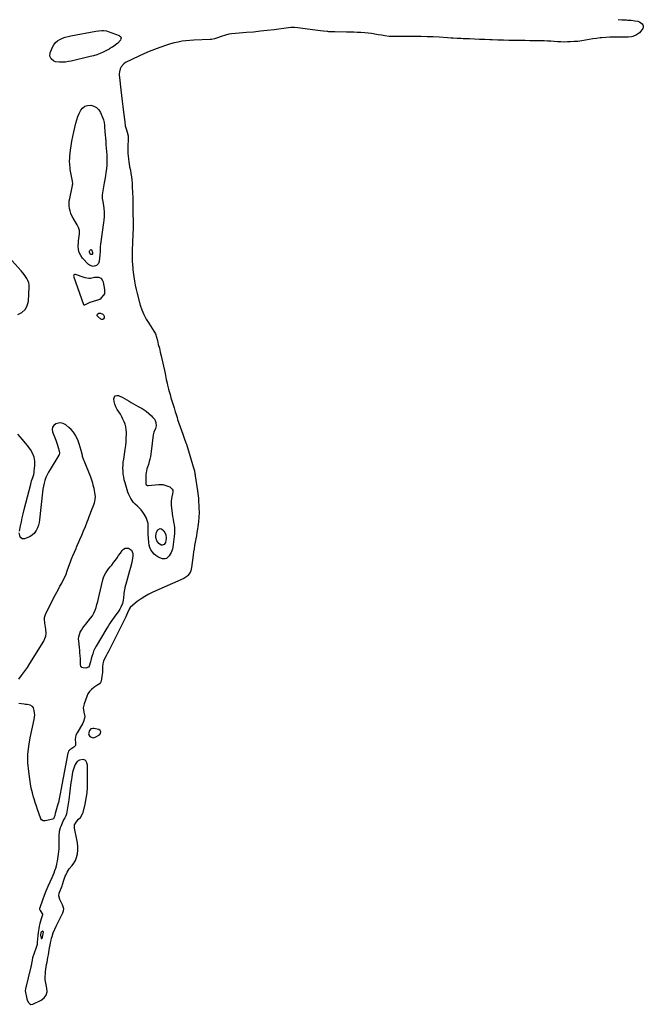
# Model space of a CAD drawing. Units: inches. Extents: x 1869604 to 1874950, y 448659 to 453993.
# Drawn here: x 1870187 to 1870885, y 451236 to 452338 of the extents above; entities that cross this region are included whole.
import ezdxf

# ---------------------------------------------------------------- set-up
doc = ezdxf.new("R2010")
doc.units = ezdxf.units.IN
doc.header["$MEASUREMENT"] = 0
doc.layers.add('1', color=7, linetype='Continuous')
doc.layers.add('7', color=7, linetype='Continuous')

msp = doc.modelspace()

# ---------------------------------------------------------------- linework, layer by layer
at = {"layer": '1', "color": 18}
for points in [[(1870278.2, 452048.4, 1642), (1870275.3, 452049.4, 1642), (1870270.6, 452049.5, 1642), (1870266.1, 452048.5, 1642), (1870264, 452048.3, 1642), (1870260, 452049.1, 1642), (1870255.6, 452050.6, 1642), (1870252.4, 452051.7, 1642), (1870249.2, 452052.8, 1642), (1870248.2, 452052.8, 1642), (1870247.5, 452052.5, 1642), (1870247.2, 452051.8, 1642), (1870247.1, 452050.8, 1642), (1870258.2, 452019.3, 1642), (1870258.3, 452019.1, 1642), (1870258.5, 452018.9, 1642), (1870258.7, 452018.8, 1642), (1870259.6, 452018.8, 1642), (1870264, 452021.1, 1642), (1870265.7, 452022, 1642), (1870269.2, 452023.1, 1642), (1870272.9, 452024, 1642), (1870276.3, 452025.4, 1642), (1870277.8, 452026.5, 1642), (1870280.7, 452029.3, 1642), (1870281.9, 452031.3, 1642), (1870282.2, 452036, 1642), (1870280.4, 452044.3, 1642), (1870279.9, 452045.8, 1642), (1870278.2, 452048.4, 1642)], [(1870277.6, 451540.6, 1640), (1870276.8, 451542, 1640), (1870275.2, 451543.2, 1640), (1870269.7, 451544.5, 1640), (1870268.5, 451544.6, 1640), (1870266.3, 451543.9, 1640), (1870264.7, 451542.1, 1640), (1870263.8, 451538.6, 1640), (1870264, 451537.5, 1640), (1870265.2, 451535.6, 1640), (1870267.9, 451534.3, 1640), (1870269.2, 451534.1, 1640), (1870271.9, 451534.9, 1640), (1870276.1, 451537.4, 1640), (1870277.2, 451539, 1640), (1870277.6, 451540.6, 1640)], [(1870209, 451324.7, 1640), (1870208.7, 451323.2, 1640), (1870208.2, 451320.4, 1640), (1870207.5, 451316, 1640), (1870207.1, 451312.5, 1640), (1870206.8, 451309, 1640), (1870206.4, 451305.2, 1640), (1870206.1, 451302.7, 1640), (1870204.8, 451298, 1640), (1870201.2, 451287.5, 1640), (1870200.5, 451285, 1640), (1870199.9, 451281.2, 1640), (1870199.4, 451278.7, 1640), (1870199.1, 451277.4, 1640), (1870193.2, 451253, 1640), (1870192.9, 451250.8, 1640), (1870193, 451250.5, 1640), (1870194.6, 451241.8, 1640), (1870195, 451240.4, 1640), (1870196.1, 451237.9, 1640), (1870197.9, 451236, 1640), (1870199, 451235.5, 1640), (1870201.4, 451235.8, 1640), (1870210.9, 451240.2, 1640), (1870214.2, 451242.7, 1640), (1870216.5, 451245.7, 1640), (1870217.3, 451249.4, 1640), (1870217.2, 451253.5, 1640), (1870216.6, 451255.5, 1640), (1870215.9, 451259.2, 1640), (1870215.4, 451262.8, 1640), (1870215.3, 451266.5, 1640), (1870215.5, 451270.2, 1640), (1870215.7, 451272.3, 1640), (1870216, 451275, 1640), (1870216.4, 451277.6, 1640), (1870216.8, 451280.3, 1640), (1870217.3, 451282.9, 1640), (1870217.9, 451285.5, 1640), (1870218.4, 451288.1, 1640), (1870218.8, 451290.8, 1640), (1870219.3, 451293.4, 1640), (1870219.7, 451296.3, 1640), (1870220.2, 451299.1, 1640), (1870220.7, 451301.8, 1640), (1870221.3, 451304.5, 1640), (1870221.9, 451307.4, 1640), (1870222.4, 451309.5, 1640), (1870222.9, 451311.6, 1640), (1870224.3, 451315.6, 1640), (1870226.1, 451319.8, 1640), (1870228, 451323.8, 1640), (1870228.4, 451324.7, 1640), (1870235, 451338.1, 1640), (1870235.7, 451340.4, 1640), (1870236, 451342.6, 1640), (1870234.8, 451347, 1640), (1870233.1, 451350.1, 1640), (1870231.7, 451352.9, 1640), (1870230.4, 451357.2, 1640), (1870231, 451360.1, 1640), (1870234.2, 451368.4, 1640), (1870234.8, 451369.9, 1640), (1870236.3, 451374.4, 1640), (1870237.8, 451378.9, 1640), (1870238.4, 451380.3, 1640), (1870239.8, 451383.5, 1640), (1870242.1, 451387.2, 1640), (1870245.3, 451390.9, 1640), (1870247.4, 451393.7, 1640), (1870249.2, 451396.7, 1640), (1870250.4, 451399.9, 1640), (1870251.3, 451404.2, 1640), (1870251.7, 451408.2, 1640), (1870251.8, 451412.3, 1640), (1870251.4, 451416.2, 1640), (1870250.8, 451420.2, 1640), (1870248.2, 451432.7, 1640), (1870248.2, 451436.4, 1640), (1870249.9, 451439.7, 1640), (1870252.4, 451442.7, 1640), (1870254.6, 451444.9, 1640), (1870257.2, 451448.7, 1640), (1870257.6, 451450.2, 1640), (1870259.9, 451459.7, 1640), (1870261.2, 451466, 1640), (1870262.2, 451472.4, 1640), (1870262.6, 451478.8, 1640), (1870262.8, 451485.3, 1640), (1870262.5, 451503.3, 1640), (1870262, 451505.8, 1640), (1870260.8, 451508.1, 1640), (1870260, 451508.9, 1640), (1870259, 451509.5, 1640), (1870257.9, 451509.7, 1640), (1870253.8, 451508.9, 1640), (1870251.2, 451507.6, 1640), (1870248.8, 451504.1, 1640), (1870247.9, 451502.1, 1640), (1870246.5, 451497.9, 1640), (1870246, 451495.7, 1640), (1870245.1, 451490.4, 1640), (1870244.6, 451487.2, 1640), (1870244.1, 451484, 1640), (1870243.7, 451480.7, 1640), (1870243.3, 451477.5, 1640), (1870243, 451474.3, 1640), (1870242.6, 451471, 1640), (1870242.2, 451467.8, 1640), (1870241.7, 451464.5, 1640), (1870240, 451453.4, 1640), (1870239, 451448.9, 1640), (1870238.2, 451446.7, 1640), (1870237.2, 451444.5, 1640), (1870235.9, 451442, 1640), (1870234.2, 451438.4, 1640), (1870232.6, 451434.8, 1640), (1870232, 451433, 1640), (1870231, 451429.2, 1640), (1870230.6, 451424.3, 1640), (1870230.5, 451422, 1640), (1870230.5, 451417.4, 1640), (1870230.5, 451412.8, 1640), (1870230.4, 451409.8, 1640), (1870230.1, 451406.7, 1640), (1870229.8, 451403.7, 1640), (1870229.1, 451398.4, 1640), (1870228.7, 451395.7, 1640), (1870228.1, 451392.9, 1640), (1870227.4, 451390.2, 1640), (1870226.7, 451387.6, 1640), (1870225.8, 451385, 1640), (1870224.8, 451382.3, 1640), (1870223.7, 451379.8, 1640), (1870222.6, 451377.2, 1640), (1870220.4, 451372.3, 1640), (1870218.2, 451367.4, 1640), (1870216.1, 451362.3, 1640), (1870214.1, 451357.3, 1640), (1870212.2, 451352.2, 1640), (1870209.1, 451343.5, 1640), (1870209, 451342.7, 1640), (1870209, 451342, 1640), (1870209.6, 451340.6, 1640), (1870212.4, 451336.6, 1640), (1870212.4, 451335.8, 1640), (1870210.9, 451331.3, 1640), (1870210, 451328.6, 1640), (1870209.3, 451325.9, 1640), (1870209, 451324.7, 1640)], [(1870212.3, 451310.8, 1638), (1870212.8, 451312.7, 1638), (1870213.2, 451316.4, 1638), (1870213, 451316.9, 1638), (1870212.7, 451317.3, 1638), (1870212.3, 451317.4, 1638), (1870211.7, 451317.2, 1638), (1870211, 451316.7, 1638), (1870210.3, 451315.8, 1638), (1870209.9, 451313.1, 1638), (1870210.6, 451309.6, 1638), (1870210.8, 451309.3, 1638), (1870211.1, 451309.1, 1638), (1870211.3, 451309.2, 1638), (1870211.6, 451309.4, 1638), (1870211.7, 451309.6, 1638), (1870212.3, 451310.8, 1638)]]:
    msp.add_polyline3d(points, dxfattribs=at)
at = {"layer": '7', "color": 18}
for points in [[(1870856.5, 452338.4, 1642), (1870860.8, 452338.2, 1642), (1870865.8, 452337.9, 1642), (1870867.6, 452337.8, 1642), (1870871.1, 452337.5, 1642), (1870875.2, 452336.9, 1642), (1870878.5, 452336.4, 1642), (1870880.5, 452335.7, 1642), (1870883.4, 452333.7, 1642), (1870884.3, 452332.5, 1642), (1870884.7, 452331.3, 1642), (1870884.6, 452329.9, 1642), (1870884.1, 452328.5, 1642), (1870881.9, 452325.3, 1642), (1870880.6, 452323.6, 1642), (1870877.3, 452321.1, 1642), (1870873.1, 452319.4, 1642), (1870871.4, 452318.9, 1642), (1870867.8, 452318.5, 1642), (1870866, 452318.5, 1642), (1870862.4, 452318.5, 1642), (1870860.6, 452318.5, 1642), (1870855.6, 452318.6, 1642), (1870851.4, 452318.6, 1642), (1870847.1, 452318.5, 1642), (1870842.8, 452318.2, 1642), (1870838.5, 452317.9, 1642), (1870836.6, 452317.7, 1642), (1870832.4, 452317.2, 1642), (1870828.2, 452316.6, 1642), (1870824.1, 452315.9, 1642), (1870819.9, 452315.2, 1642), (1870815.8, 452314.5, 1642), (1870811.6, 452313.9, 1642), (1870807.5, 452313.6, 1642), (1870803.3, 452313.4, 1642), (1870799.8, 452313.3, 1642), (1870796, 452313.2, 1642), (1870792.3, 452313.3, 1642), (1870788.6, 452313.5, 1642), (1870784.8, 452313.8, 1642), (1870781.1, 452314.1, 1642), (1870777.4, 452314.3, 1642), (1870773.6, 452314.5, 1642), (1870769.9, 452314.6, 1642), (1870767.5, 452314.6, 1642), (1870762.5, 452314.7, 1642), (1870757.6, 452314.7, 1642), (1870752.6, 452314.8, 1642), (1870747.7, 452314.8, 1642), (1870740.6, 452314.9, 1642), (1870734.3, 452314.9, 1642), (1870728.1, 452315.1, 1642), (1870721.9, 452315.3, 1642), (1870715.7, 452315.5, 1642), (1870713, 452315.7, 1642), (1870707.2, 452315.9, 1642), (1870701.5, 452316.2, 1642), (1870695.8, 452316.4, 1642), (1870690.1, 452316.7, 1642), (1870683, 452316.9, 1642), (1870680.8, 452317, 1642), (1870676.4, 452317.2, 1642), (1870672, 452317.4, 1642), (1870669.8, 452317.6, 1642), (1870665.4, 452317.8, 1642), (1870656.4, 452318.5, 1642), (1870649.6, 452318.9, 1642), (1870642.9, 452319.1, 1642), (1870636.2, 452319.3, 1642), (1870629.4, 452319.3, 1642), (1870607.6, 452319.3, 1642), (1870604.6, 452319.3, 1642), (1870600.1, 452319.4, 1642), (1870595.6, 452320, 1642), (1870591.6, 452320.8, 1642), (1870588.1, 452321.4, 1642), (1870584.2, 452322.1, 1642), (1870580.5, 452322.7, 1642), (1870576.8, 452323.2, 1642), (1870573.1, 452323.6, 1642), (1870568.7, 452323.9, 1642), (1870564.6, 452324, 1642), (1870560.6, 452324.2, 1642), (1870556.5, 452324.3, 1642), (1870552.4, 452324.4, 1642), (1870539.3, 452324.5, 1642), (1870536.1, 452324.6, 1642), (1870532.8, 452324.7, 1642), (1870531.7, 452324.8, 1642), (1870530.7, 452324.9, 1642), (1870526.6, 452325.3, 1642), (1870523.6, 452325.6, 1642), (1870520.5, 452326, 1642), (1870517.4, 452326.4, 1642), (1870514.3, 452326.8, 1642), (1870498.2, 452329.1, 1642), (1870494.3, 452329.4, 1642), (1870490.3, 452329.3, 1642), (1870487.6, 452329.1, 1642), (1870471.4, 452327, 1642), (1870463.8, 452326, 1642), (1870456.1, 452325.2, 1642), (1870448.4, 452324.4, 1642), (1870440.7, 452323.8, 1642), (1870428.1, 452322.8, 1642), (1870423.9, 452322.4, 1642), (1870421, 452322, 1642), (1870416.9, 452321, 1642), (1870412.3, 452319.4, 1642), (1870409.2, 452318.3, 1642), (1870404.7, 452316.7, 1642), (1870401.5, 452316, 1642), (1870399.9, 452315.9, 1642), (1870381.6, 452315.3, 1642), (1870377.2, 452315, 1642), (1870372.8, 452314.6, 1642), (1870368.4, 452314, 1642), (1870364.1, 452313.1, 1642), (1870359.8, 452312.2, 1642), (1870355.5, 452311.1, 1642), (1870351.2, 452309.8, 1642), (1870343.4, 452307.1, 1642), (1870337.5, 452304.9, 1642), (1870331.6, 452302.6, 1642), (1870325.7, 452300.1, 1642), (1870320, 452297.4, 1642), (1870305.1, 452290.2, 1642), (1870303.1, 452288.9, 1642), (1870300.2, 452285.4, 1642), (1870299.3, 452283.2, 1642), (1870298.4, 452279.9, 1642), (1870298.1, 452277.5, 1642), (1870298.2, 452275.2, 1642), (1870298.3, 452274.4, 1642), (1870298.4, 452273.6, 1642), (1870300, 452259.5, 1642), (1870300.7, 452253.3, 1642), (1870301.4, 452247.1, 1642), (1870302.2, 452240.9, 1642), (1870302.9, 452234.7, 1642), (1870304.3, 452223.7, 1642), (1870304.8, 452219.4, 1642), (1870306.2, 452214.9, 1642), (1870307.2, 452212.3, 1642), (1870308.1, 452208.2, 1642), (1870308.2, 452206.8, 1642), (1870307.8, 452194, 1642), (1870307.8, 452191.2, 1642), (1870307.9, 452188.3, 1642), (1870308.1, 452185.4, 1642), (1870308.4, 452182.5, 1642), (1870308.9, 452178.5, 1642), (1870309.2, 452176.8, 1642), (1870309.8, 452173.6, 1642), (1870310.7, 452169.6, 1642), (1870311.3, 452166, 1642), (1870311.9, 452162.4, 1642), (1870312.3, 452158.8, 1642), (1870312.5, 452155.1, 1642), (1870312.7, 452150.6, 1642), (1870313, 452144.7, 1642), (1870313.2, 452138.8, 1642), (1870313.3, 452132.9, 1642), (1870313.5, 452126.9, 1642), (1870313.5, 452120.8, 1642), (1870313.6, 452112.9, 1642), (1870313.6, 452105, 1642), (1870313.4, 452097.1, 1642), (1870313.1, 452089.3, 1642), (1870312.7, 452079.1, 1642), (1870312.7, 452076.3, 1642), (1870312.6, 452073.5, 1642), (1870312.6, 452070.7, 1642), (1870312.7, 452067.9, 1642), (1870312.8, 452063.7, 1642), (1870313.2, 452060.2, 1642), (1870313.5, 452058.1, 1642), (1870314.6, 452050.1, 1642), (1870315.2, 452045.4, 1642), (1870316.1, 452040.8, 1642), (1870317.1, 452036.1, 1642), (1870318.2, 452031.6, 1642), (1870321.7, 452018.5, 1642), (1870323.4, 452013.1, 1642), (1870325.5, 452007.9, 1642), (1870328.1, 452003, 1642), (1870331.1, 451998.2, 1642), (1870337, 451989.5, 1642), (1870337.7, 451988.4, 1642), (1870338.6, 451986.4, 1642), (1870340.8, 451978.8, 1642), (1870341.9, 451974.6, 1642), (1870343.1, 451970.3, 1642), (1870344.1, 451966, 1642), (1870345.1, 451961.7, 1642), (1870349.4, 451941.9, 1642), (1870350.4, 451937.5, 1642), (1870350.8, 451935.3, 1642), (1870351.7, 451931, 1642), (1870352.2, 451928.8, 1642), (1870353.3, 451924.4, 1642), (1870354, 451921.8, 1642), (1870355, 451918.3, 1642), (1870356, 451914.9, 1642), (1870357, 451911.4, 1642), (1870358.1, 451908, 1642), (1870359.6, 451903.4, 1642), (1870360.9, 451899.2, 1642), (1870361.6, 451897, 1642), (1870362.8, 451892.7, 1642), (1870363.4, 451890.5, 1642), (1870364.9, 451886.3, 1642), (1870369.2, 451874.2, 1642), (1870369.7, 451872.8, 1642), (1870371.3, 451868.5, 1642), (1870372.8, 451864.2, 1642), (1870373.3, 451862.7, 1642), (1870381.3, 451836.4, 1642), (1870381.6, 451835.3, 1642), (1870382.2, 451833, 1642), (1870382.8, 451829.6, 1642), (1870383, 451828.4, 1642), (1870383.2, 451827.2, 1642), (1870385.6, 451810.7, 1642), (1870386, 451808, 1642), (1870386.5, 451804.7, 1642), (1870386.8, 451802.7, 1642), (1870386.9, 451802.1, 1642), (1870386.9, 451801.4, 1642), (1870387.4, 451791.6, 1642), (1870387.5, 451786.4, 1642), (1870387.4, 451781.1, 1642), (1870386.9, 451775.9, 1642), (1870386.2, 451770.7, 1642), (1870385.7, 451767.6, 1642), (1870385.1, 451763.9, 1642), (1870384.5, 451760.3, 1642), (1870383.8, 451756.7, 1642), (1870383.1, 451753, 1642), (1870382.5, 451749.4, 1642), (1870381.9, 451745.7, 1642), (1870381.4, 451742.1, 1642), (1870380.9, 451738.4, 1642), (1870379.2, 451724.7, 1642), (1870378.3, 451720.9, 1642), (1870377.4, 451719.1, 1642), (1870375.1, 451715.9, 1642), (1870373.7, 451714.6, 1642), (1870370.4, 451712.5, 1642), (1870335.9, 451697.2, 1642), (1870331.3, 451694.9, 1642), (1870326.8, 451692.4, 1642), (1870322.5, 451689.6, 1642), (1870318.3, 451686.6, 1642), (1870313.3, 451682.6, 1642), (1870310.5, 451679.9, 1642), (1870309.4, 451678.2, 1642), (1870307.4, 451674, 1642), (1870306.2, 451671.2, 1642), (1870305.5, 451669.5, 1642), (1870289.4, 451637.4, 1642), (1870287.9, 451634.4, 1642), (1870286.4, 451631.5, 1642), (1870284.9, 451628.6, 1642), (1870283.4, 451625.7, 1642), (1870281.4, 451621.8, 1642), (1870280.5, 451619.8, 1642), (1870279.8, 451616.8, 1642), (1870279.5, 451613.7, 1642), (1870279.5, 451609.2, 1642), (1870279.4, 451607, 1642), (1870278.8, 451602.7, 1642), (1870277.8, 451597.4, 1642), (1870277.3, 451596.1, 1642), (1870276, 451594.5, 1642), (1870274.9, 451593.6, 1642), (1870274.3, 451593.2, 1642), (1870269.8, 451590.3, 1642), (1870267.2, 451588.2, 1642), (1870264.9, 451585.9, 1642), (1870263.1, 451583.2, 1642), (1870261.7, 451580.2, 1642), (1870258.7, 451572.2, 1642), (1870257.7, 451567.5, 1642), (1870258.4, 451562.8, 1642), (1870259.5, 451558, 1642), (1870259.3, 451555.9, 1642), (1870258.2, 451552.4, 1642), (1870256.9, 451549.8, 1642), (1870250.9, 451539.6, 1642), (1870249.6, 451536.9, 1642), (1870248.7, 451532.5, 1642), (1870249.2, 451528, 1642), (1870249.3, 451526.6, 1642), (1870249.1, 451525.4, 1642), (1870247.4, 451523.4, 1642), (1870243.8, 451521.3, 1642), (1870242.7, 451520.5, 1642), (1870241.4, 451518.9, 1642), (1870240.9, 451517.6, 1642), (1870240.7, 451516.9, 1642), (1870232.8, 451475.2, 1642), (1870232.4, 451473.2, 1642), (1870232, 451471.3, 1642), (1870231.3, 451467.4, 1642), (1870230.9, 451465.5, 1642), (1870230, 451461.6, 1642), (1870229.5, 451459.7, 1642), (1870226.6, 451449.3, 1642), (1870225.9, 451446.9, 1642), (1870224.9, 451443.9, 1642), (1870224.5, 451443.3, 1642), (1870224.2, 451443.2, 1642), (1870223.8, 451443, 1642), (1870215.2, 451441.1, 1642), (1870213, 451441.1, 1642), (1870211.1, 451442, 1642), (1870210.4, 451443.1, 1642), (1870208.1, 451449.7, 1642), (1870206.8, 451453.6, 1642), (1870205.5, 451457.6, 1642), (1870204.2, 451461.6, 1642), (1870202.9, 451465.6, 1642), (1870202.3, 451467.5, 1642), (1870200.9, 451472.5, 1642), (1870199.7, 451477.5, 1642), (1870198.7, 451482.5, 1642), (1870197.9, 451487.6, 1642), (1870196.8, 451496.3, 1642), (1870196, 451505.8, 1642), (1870196, 451515.2, 1642), (1870196.9, 451524.6, 1642), (1870198.4, 451533.9, 1642), (1870203, 451554.5, 1642), (1870203.4, 451557.1, 1642), (1870203.6, 451559.6, 1642), (1870203.4, 451562.1, 1642), (1870203, 451564.7, 1642), (1870202.1, 451567.7, 1642), (1870201.2, 451569, 1642), (1870198.4, 451570.5, 1642), (1870194.9, 451571.2, 1642), (1870193.3, 451571.4, 1642), (1870191.7, 451571.7, 1642), (1870185.9, 451572.4, 1642)], [(1870299.9, 452319, 1644), (1870300.2, 452317.9, 1644), (1870300.1, 452316.6, 1644), (1870299.5, 452315.2, 1644), (1870296.6, 452311.9, 1644), (1870290.5, 452307.6, 1644), (1870289.5, 452306.9, 1644), (1870287.4, 452305.5, 1644), (1870286.8, 452305.2, 1644), (1870286.3, 452304.9, 1644), (1870280.3, 452302, 1644), (1870276.7, 452300.4, 1644), (1870273.1, 452299, 1644), (1870269.4, 452297.8, 1644), (1870265.6, 452296.8, 1644), (1870244.5, 452291.8, 1644), (1870241.2, 452291.2, 1644), (1870237.9, 452290.7, 1644), (1870234.6, 452290.6, 1644), (1870231.3, 452290.6, 1644), (1870226.7, 452291.1, 1644), (1870224.9, 452291.8, 1644), (1870221.9, 452294.2, 1644), (1870220.4, 452297.5, 1644), (1870220.9, 452301.1, 1644), (1870223.5, 452307.3, 1644), (1870225, 452310.1, 1644), (1870226.8, 452312.5, 1644), (1870229.1, 452314.5, 1644), (1870231.8, 452316.1, 1644), (1870234.7, 452317.4, 1644), (1870237.7, 452318.5, 1644), (1870240.8, 452319.4, 1644), (1870243.9, 452320.1, 1644), (1870271.8, 452325.3, 1644), (1870275.3, 452325.8, 1644), (1870278.8, 452326.1, 1644), (1870280.6, 452326.1, 1644), (1870284, 452325.6, 1644), (1870285.7, 452325.1, 1644), (1870298.1, 452320.6, 1644), (1870299.9, 452319, 1644)], [(1870251.9, 452229.7, 1644), (1870253.4, 452233.2, 1644), (1870255.1, 452236.7, 1644), (1870257.2, 452239.3, 1644), (1870259.7, 452241.3, 1644), (1870262.8, 452242.2, 1644), (1870266.3, 452242.5, 1644), (1870269.8, 452241.4, 1644), (1870272.8, 452239.8, 1644), (1870275.2, 452237.4, 1644), (1870277.1, 452234.3, 1644), (1870280.6, 452225.9, 1644), (1870281.4, 452223, 1644), (1870281.7, 452219.9, 1644), (1870281.8, 452217, 1644), (1870282, 452214.1, 1644), (1870282.1, 452212.6, 1644), (1870283, 452202, 1644), (1870283.3, 452198.2, 1644), (1870283.6, 452194.3, 1644), (1870283.9, 452190.5, 1644), (1870284.1, 452186.7, 1644), (1870284.3, 452182.8, 1644), (1870284.3, 452179, 1644), (1870284.1, 452175.2, 1644), (1870283.7, 452171.1, 1644), (1870283.2, 452167.2, 1644), (1870282.7, 452163.3, 1644), (1870282.1, 452159.4, 1644), (1870281.4, 452155.5, 1644), (1870279.1, 452142.2, 1644), (1870279, 452141.6, 1644), (1870279, 452138.9, 1644), (1870279.2, 452137.5, 1644), (1870279.3, 452136.9, 1644), (1870280.7, 452129.6, 1644), (1870281, 452127.3, 1644), (1870281.4, 452122.7, 1644), (1870281.3, 452118.1, 1644), (1870281, 452113.5, 1644), (1870280.7, 452111.2, 1644), (1870277.1, 452086.9, 1644), (1870276.8, 452083.8, 1644), (1870276.7, 452080.7, 1644), (1870276.7, 452077.6, 1644), (1870276.6, 452076.1, 1644), (1870276.5, 452074.5, 1644), (1870275.8, 452067.7, 1644), (1870274.8, 452065.1, 1644), (1870272.7, 452063.1, 1644), (1870268.8, 452061.9, 1644), (1870267.7, 452062, 1644), (1870264.7, 452063.2, 1644), (1870263.9, 452063.9, 1644), (1870257.2, 452071.1, 1644), (1870255, 452074.1, 1644), (1870253.4, 452077.3, 1644), (1870252.5, 452080.7, 1644), (1870252.2, 452084.4, 1644), (1870252.4, 452088.5, 1644), (1870252.5, 452090.2, 1644), (1870253, 452093.7, 1644), (1870253.4, 452095.5, 1644), (1870253.8, 452098.9, 1644), (1870253.5, 452102.2, 1644), (1870252.4, 452105.4, 1644), (1870251.7, 452107, 1644), (1870251, 452108.5, 1644), (1870246.5, 452116, 1644), (1870245.2, 452118.6, 1644), (1870244.1, 452121.2, 1644), (1870243.2, 452124, 1644), (1870242.5, 452126.8, 1644), (1870242.1, 452129.6, 1644), (1870242, 452132.5, 1644), (1870242.2, 452135.3, 1644), (1870242.7, 452138.1, 1644), (1870245.9, 452152.4, 1644), (1870246, 452153.1, 1644), (1870246.1, 452154.3, 1644), (1870245.9, 452157.5, 1644), (1870243.4, 452170.4, 1644), (1870243.1, 452172.2, 1644), (1870242.7, 452175.9, 1644), (1870242.6, 452179.6, 1644), (1870242.8, 452183.3, 1644), (1870242.9, 452185.2, 1644), (1870243.7, 452191.9, 1644), (1870244.4, 452197.1, 1644), (1870245.2, 452202.3, 1644), (1870246.2, 452207.5, 1644), (1870247.4, 452212.6, 1644), (1870249.7, 452222.4, 1644), (1870250.7, 452226.1, 1644), (1870251.9, 452229.7, 1644)], [(1870184.5, 452008, 1642), (1870189.2, 452010.4, 1642), (1870192.8, 452013.5, 1642), (1870195.1, 452017.8, 1642), (1870196.4, 452022.9, 1642), (1870197.3, 452038.5, 1642), (1870197.2, 452041.1, 1642), (1870196.8, 452043.6, 1642), (1870196, 452046, 1642), (1870194.8, 452048.4, 1642), (1870193.4, 452050.6, 1642), (1870191.8, 452052.8, 1642), (1870190.2, 452054.8, 1642), (1870188.4, 452056.9, 1642), (1870164.9, 452083, 1642)], [(1870268.2, 452077.3, 1646), (1870268.1, 452075.7, 1646), (1870267.9, 452075.4, 1646), (1870267.6, 452075.2, 1646), (1870267, 452075.1, 1646), (1870266.5, 452075.4, 1646), (1870265.2, 452076.8, 1646), (1870264.8, 452077.8, 1646), (1870264.9, 452078.9, 1646), (1870265.3, 452079.8, 1646), (1870265.9, 452080.5, 1646), (1870266.8, 452080.7, 1646), (1870267.5, 452080.1, 1646), (1870268.2, 452077.3, 1646)], [(1870275.2, 452009.6, 1644), (1870277, 452009.7, 1644), (1870279.6, 452008.5, 1644), (1870280.6, 452007.5, 1644), (1870281.1, 452006.2, 1644), (1870281.2, 452004.6, 1644), (1870281.2, 452004.3, 1644), (1870280.5, 452003.2, 1644), (1870279.7, 452002.5, 1644), (1870278.7, 452002.4, 1644), (1870277.5, 452002.8, 1644), (1870274, 452005.8, 1644), (1870273.6, 452006.6, 1644), (1870273.6, 452007.4, 1644), (1870273.8, 452008.4, 1644), (1870275.2, 452009.6, 1644)], [(1870293.2, 451907.5, 1644), (1870292.5, 451910.6, 1644), (1870292, 451913.7, 1644), (1870292.7, 451915.7, 1644), (1870293.7, 451917.1, 1644), (1870295.4, 451917.5, 1644), (1870297.5, 451917.3, 1644), (1870298.8, 451916.7, 1644), (1870301.4, 451915.3, 1644), (1870304, 451913.9, 1644), (1870306.6, 451912.4, 1644), (1870309.1, 451910.9, 1644), (1870311.6, 451909.4, 1644), (1870314.2, 451907.9, 1644), (1870316.8, 451906.5, 1644), (1870319.4, 451905.1, 1644), (1870321.5, 451904, 1644), (1870323.8, 451902.7, 1644), (1870326, 451901.3, 1644), (1870328.1, 451899.7, 1644), (1870331.4, 451897, 1644), (1870334.2, 451894.5, 1644), (1870335.5, 451893.1, 1644), (1870337.9, 451890.4, 1644), (1870339.2, 451887.1, 1644), (1870339.4, 451883.2, 1644), (1870338.7, 451880.3, 1644), (1870336.8, 451876.2, 1644), (1870336.4, 451874.7, 1644), (1870336.2, 451873.2, 1644), (1870333.9, 451854.5, 1644), (1870333.4, 451851.7, 1644), (1870333, 451848.9, 1644), (1870332.3, 451846.2, 1644), (1870331.7, 451843.4, 1644), (1870330.8, 451840.2, 1644), (1870329.7, 451836.9, 1644), (1870329.1, 451835.1, 1644), (1870328.1, 451830.6, 1644), (1870328, 451829.1, 1644), (1870328, 451818.3, 1644), (1870328, 451817.8, 1644), (1870328.5, 451817.2, 1644), (1870329.7, 451816.7, 1644), (1870330.1, 451816.6, 1644), (1870330.6, 451816.6, 1644), (1870342, 451817.8, 1644), (1870346.9, 451817.7, 1644), (1870349.3, 451817.1, 1644), (1870351.6, 451816.3, 1644), (1870354.6, 451815, 1644), (1870357.4, 451812.6, 1644), (1870358.1, 451811.4, 1644), (1870358.2, 451809.3, 1644), (1870357.9, 451807.3, 1644), (1870356.9, 451803.9, 1644), (1870356.1, 451799.2, 1644), (1870356.2, 451794.4, 1644), (1870357.5, 451785.2, 1644), (1870357.9, 451782, 1644), (1870358.4, 451778.8, 1644), (1870358.9, 451775.6, 1644), (1870359.5, 451772.4, 1644), (1870359.9, 451769.2, 1644), (1870360.1, 451766, 1644), (1870360.1, 451762.8, 1644), (1870359.8, 451759.6, 1644), (1870358.1, 451747.4, 1644), (1870357.7, 451745.4, 1644), (1870356.4, 451741.6, 1644), (1870354.2, 451737.6, 1644), (1870351.1, 451734.9, 1644), (1870349.5, 451734.3, 1644), (1870346.5, 451734.5, 1644), (1870343.7, 451735.6, 1644), (1870341.4, 451736.7, 1644), (1870339.2, 451738.1, 1644), (1870337.3, 451739.7, 1644), (1870335.6, 451741.6, 1644), (1870333.5, 451744.6, 1644), (1870332.3, 451747.2, 1644), (1870331.5, 451749.9, 1644), (1870331.1, 451752.8, 1644), (1870330.7, 451762.2, 1644), (1870330.6, 451767, 1644), (1870330.5, 451769.4, 1644), (1870330.4, 451774.1, 1644), (1870329.2, 451778.5, 1644), (1870328.2, 451780.6, 1644), (1870326, 451784.3, 1644), (1870324.4, 451786.8, 1644), (1870322.6, 451789.2, 1644), (1870320.6, 451791.4, 1644), (1870318.4, 451793.4, 1644), (1870316, 451795.7, 1644), (1870314.2, 451797.6, 1644), (1870312.7, 451799.7, 1644), (1870311.3, 451801.9, 1644), (1870310, 451804.3, 1644), (1870308.9, 451806.6, 1644), (1870307.9, 451809.1, 1644), (1870307.1, 451811.6, 1644), (1870304.6, 451819.6, 1644), (1870303.8, 451822.8, 1644), (1870303.1, 451826.1, 1644), (1870302.6, 451829.4, 1644), (1870302.4, 451832.7, 1644), (1870302.3, 451836.1, 1644), (1870302.4, 451839.4, 1644), (1870302.7, 451842.8, 1644), (1870303.1, 451846.1, 1644), (1870304.8, 451857, 1644), (1870305.4, 451861.2, 1644), (1870305.8, 451865.4, 1644), (1870306, 451869.6, 1644), (1870306.1, 451873.8, 1644), (1870306.1, 451876, 1644), (1870305.9, 451879.1, 1644), (1870305.4, 451882.1, 1644), (1870304.6, 451885.1, 1644), (1870303.6, 451888, 1644), (1870302.3, 451890.8, 1644), (1870300.9, 451893.6, 1644), (1870299.4, 451896.3, 1644), (1870297.8, 451898.9, 1644), (1870296, 451901.7, 1644), (1870294.5, 451904.5, 1644), (1870293.2, 451907.5, 1644)], [(1870185.6, 451599.5, 1642), (1870188.9, 451603.8, 1642), (1870192.2, 451608.2, 1642), (1870195.3, 451612.7, 1642), (1870198.2, 451617.3, 1642), (1870213.7, 451642.4, 1642), (1870215, 451645.1, 1642), (1870215.9, 451648, 1642), (1870216.2, 451650.9, 1642), (1870215.9, 451655.6, 1642), (1870215.5, 451657.8, 1642), (1870214.8, 451662.3, 1642), (1870214.3, 451666.8, 1642), (1870214.5, 451668.9, 1642), (1870215.8, 451673.1, 1642), (1870226.5, 451693.6, 1642), (1870228.2, 451697, 1642), (1870230, 451700.3, 1642), (1870231.8, 451703.7, 1642), (1870233.7, 451707, 1642), (1870235.5, 451710.4, 1642), (1870237.1, 451713.8, 1642), (1870238.6, 451717.3, 1642), (1870240, 451720.8, 1642), (1870245.6, 451736.4, 1642), (1870246.2, 451737.8, 1642), (1870247.9, 451741.9, 1642), (1870249.8, 451746.1, 1642), (1870250.4, 451747.4, 1642), (1870254.2, 451756, 1642), (1870256.3, 451760.9, 1642), (1870258.3, 451765.8, 1642), (1870260.3, 451770.8, 1642), (1870262.2, 451775.8, 1642), (1870263.2, 451778.3, 1642), (1870264.6, 451782, 1642), (1870266, 451785.7, 1642), (1870267.4, 451789.5, 1642), (1870268.9, 451793.2, 1642), (1870270.4, 451797, 1642), (1870270.9, 451798.8, 1642), (1870271.3, 451800.7, 1642), (1870271.4, 451804.4, 1642), (1870271, 451808.2, 1642), (1870270.4, 451811.2, 1642), (1870269.9, 451813.2, 1642), (1870269.7, 451814.2, 1642), (1870269, 451816.8, 1642), (1870268.4, 451819.1, 1642), (1870267.8, 451821.4, 1642), (1870266.2, 451825.8, 1642), (1870259.1, 451843.5, 1642), (1870258.5, 451845.1, 1642), (1870257.1, 451849.2, 1642), (1870256.9, 451850, 1642), (1870255.4, 451855.9, 1642), (1870254.4, 451859.5, 1642), (1870253.3, 451863.1, 1642), (1870252, 451866.6, 1642), (1870250.5, 451870, 1642), (1870248.8, 451873.3, 1642), (1870246.8, 451876.3, 1642), (1870244.3, 451879.1, 1642), (1870241.6, 451881.6, 1642), (1870238.2, 451884.4, 1642), (1870235.5, 451885.9, 1642), (1870232.8, 451886.7, 1642), (1870230, 451886.5, 1642), (1870227.1, 451885.7, 1642), (1870224.9, 451883.9, 1642), (1870223.5, 451881.9, 1642), (1870223.2, 451879.4, 1642), (1870223.5, 451876.6, 1642), (1870227.2, 451867.4, 1642), (1870228, 451865.1, 1642), (1870228.8, 451862.8, 1642), (1870230.2, 451858, 1642), (1870231.3, 451853.2, 1642), (1870230.8, 451851, 1642), (1870230.6, 451850.5, 1642), (1870220.7, 451834.5, 1642), (1870219, 451831.5, 1642), (1870217.5, 451828.6, 1642), (1870216.1, 451825.5, 1642), (1870214.9, 451822.3, 1642), (1870214, 451819.1, 1642), (1870213.2, 451815.8, 1642), (1870212.5, 451812.5, 1642), (1870212.1, 451809.1, 1642), (1870209, 451778.2, 1642), (1870208.4, 451775.1, 1642), (1870207.7, 451772, 1642), (1870206.5, 451769.1, 1642), (1870205.1, 451766.2, 1642), (1870202.8, 451762.8, 1642), (1870199.6, 451760, 1642), (1870197.6, 451759, 1642), (1870192.1, 451756.9, 1642), (1870190.7, 451756.7, 1642), (1870189.3, 451756.9, 1642), (1870187.3, 451758.8, 1642), (1870186.7, 451760.4, 1642), (1870186.3, 451763.7, 1642)], [(1870186.5, 451765.4, 1642), (1870187.6, 451771.2, 1642), (1870188.6, 451775.8, 1642), (1870189.6, 451780.5, 1642), (1870190.7, 451785, 1642), (1870191.8, 451789.6, 1642), (1870199, 451818.2, 1642), (1870199.5, 451820, 1642), (1870200, 451821.8, 1642), (1870201.3, 451825.4, 1642), (1870202.5, 451829, 1642), (1870202.8, 451830.8, 1642), (1870203.1, 451832.7, 1642), (1870203.7, 451838.9, 1642), (1870203.7, 451843.7, 1642), (1870202.9, 451848.4, 1642), (1870201.2, 451852.7, 1642), (1870198.7, 451856.9, 1642), (1870195, 451861.8, 1642), (1870190, 451868.1, 1642), (1870184.6, 451874.1, 1642)], [(1870344, 451768.4, 1646), (1870345.4, 451768.1, 1646), (1870348.1, 451765.7, 1646), (1870350.3, 451761.7, 1646), (1870350.8, 451757.2, 1646), (1870349.9, 451752.6, 1646), (1870348.3, 451750.4, 1646), (1870346.1, 451749.6, 1646), (1870345.1, 451749.8, 1646), (1870342.6, 451751.5, 1646), (1870340.2, 451754.7, 1646), (1870339.1, 451758.5, 1646), (1870339.1, 451760.5, 1646), (1870340, 451764.4, 1646), (1870341.3, 451766.8, 1646), (1870344, 451768.4, 1646)], [(1870295.7, 451735.5, 1644), (1870297.5, 451738.1, 1644), (1870299.4, 451740.8, 1644), (1870301.4, 451743.7, 1644), (1870302.9, 451745.1, 1644), (1870304.6, 451746.2, 1644), (1870306.5, 451746.5, 1644), (1870308.6, 451746.4, 1644), (1870312, 451744.3, 1644), (1870313.3, 451740.5, 1644), (1870313.3, 451737.8, 1644), (1870313.1, 451735.3, 1644), (1870312.1, 451730.4, 1644), (1870310.7, 451724.9, 1644), (1870309.6, 451720.9, 1644), (1870308.5, 451716.8, 1644), (1870307.4, 451712.8, 1644), (1870306.3, 451708.8, 1644), (1870304.5, 451702.3, 1644), (1870304.3, 451701.5, 1644), (1870303.7, 451698.2, 1644), (1870303.3, 451695.7, 1644), (1870302.8, 451690.3, 1644), (1870302.5, 451688.3, 1644), (1870301.7, 451684.5, 1644), (1870300.1, 451680.2, 1644), (1870298.9, 451677.9, 1644), (1870296.9, 451675.1, 1644), (1870295.5, 451673.1, 1644), (1870292.6, 451669.2, 1644), (1870290.6, 451666.4, 1644), (1870288.9, 451664, 1644), (1870287.2, 451661.5, 1644), (1870285.7, 451659.1, 1644), (1870284.1, 451656.6, 1644), (1870272.3, 451636.7, 1644), (1870270.8, 451634, 1644), (1870269.4, 451631.1, 1644), (1870268.4, 451628.2, 1644), (1870267.5, 451625.2, 1644), (1870266.8, 451622.4, 1644), (1870265.9, 451619, 1644), (1870264.5, 451614.3, 1644), (1870263.6, 451613.2, 1644), (1870260.9, 451612, 1644), (1870257.7, 451612.2, 1644), (1870256.3, 451612.9, 1644), (1870255.3, 451614.3, 1644), (1870254.8, 451616.1, 1644), (1870254.6, 451623.3, 1644), (1870254.5, 451625.5, 1644), (1870254.2, 451630, 1644), (1870254, 451632.4, 1644), (1870253.8, 451634.6, 1644), (1870253.3, 451639, 1644), (1870252.8, 451642.1, 1644), (1870252.6, 451644.7, 1644), (1870252.8, 451647.2, 1644), (1870253.5, 451649.6, 1644), (1870254.5, 451652.2, 1644), (1870255.9, 451654.6, 1644), (1870257.4, 451657, 1644), (1870259, 451659.2, 1644), (1870260.7, 451661.4, 1644), (1870266.1, 451668, 1644), (1870268.1, 451670.7, 1644), (1870269.8, 451673.7, 1644), (1870271.2, 451676.8, 1644), (1870272.3, 451680, 1644), (1870273.2, 451683.4, 1644), (1870274.1, 451686.8, 1644), (1870274.9, 451690.1, 1644), (1870275.7, 451693.5, 1644), (1870279.8, 451711, 1644), (1870280.6, 451713.7, 1644), (1870281.6, 451716.2, 1644), (1870283, 451718.6, 1644), (1870284.5, 451720.9, 1644), (1870286.3, 451723.1, 1644), (1870288, 451725.3, 1644), (1870289.7, 451727.5, 1644), (1870291.9, 451730.4, 1644), (1870293.8, 451732.9, 1644), (1870295.7, 451735.5, 1644)]]:
    msp.add_polyline3d(points, dxfattribs=at)

doc.saveas('drawing.dxf')
